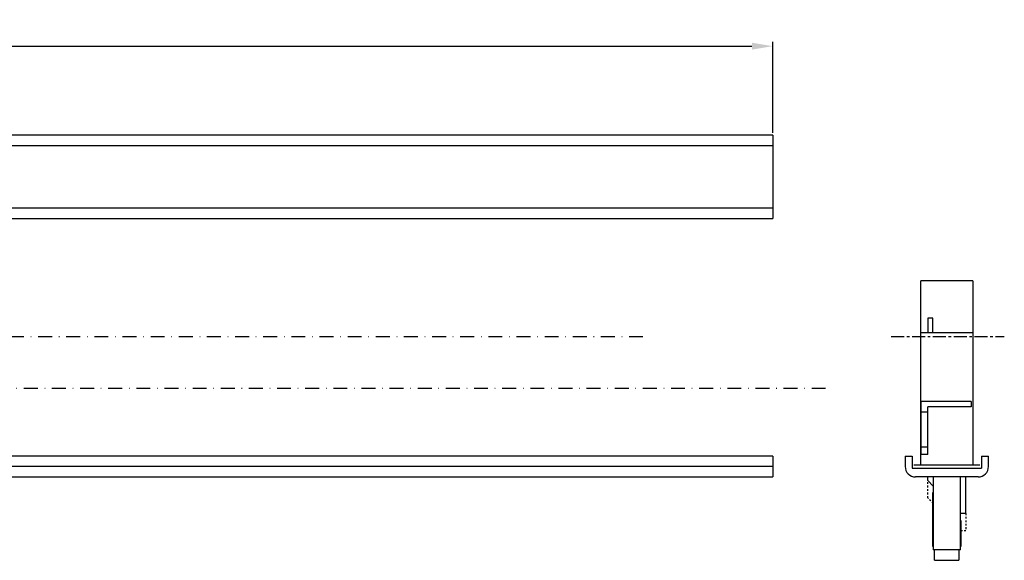
# Model space of a CAD drawing. Units: millimetres. Extents: x 2099 to 5210, y 1449 to 1869.
# Drawn here: x 4927 to 5210, y 1599 to 1755 of the extents above; entities that cross this region are included whole.
import ezdxf

# ---------------------------------------------------------------- set-up
doc = ezdxf.new("R2010")
doc.units = ezdxf.units.MM
for name, pattern in [('CENTER', [0.6, 0.375, -0.075, 0.075, -0.075]), ('DASHDOT', [1, 0.5, -0.25, 0, -0.25]), ('HIDDEN', [0.2, 0.1, -0.1])]:
    doc.linetypes.add(name, pattern=pattern)
doc.layers.add('COMPONENTI_DI_ASSIEME', color=7, linetype='Continuous')
doc.layers.add('Quote', color=4, linetype='Continuous', lineweight=25)
doc.styles.get("Standard").update_dxf_attribs({"font": 'arial.ttf'})
doc.dimstyles.new('ISO-25', dxfattribs={"dimtxt": 2.5, "dimasz": 2.5, "dimexe": 1.25, "dimexo": 0.625, "dimtad": 1, "dimtxsty": 'Standard', "dimcen": 2.5, "dimadec": 0, "dimazin": 0, "dimtfac": 1, "dimtmove": 0, "dimatfit": 3, "dimfxl": 1, "dimarcsym": 0})

# ---------------------------------------------------------------- blocks, each defined once
blk = doc.blocks.new('A$C6D006A31')
at = {"layer": 'COMPONENTI_DI_ASSIEME', "color": 7, "linetype": 'Continuous'}
for p, q in [((-98.44, 0), (-98.44, -2300)), ((-92.44, -2300), (-92.44, 0)), ((-24, 0), (-24, -2300)), ((0, -2300), (0, 0)), ((-92.44, -2300), (-98.44, -2300)), ((0, -2300), (-24, -2300))]:
    blk.add_line(p, q, dxfattribs=at)
at = {"layer": 'COMPONENTI_DI_ASSIEME', "color": 9, "linetype": 'Continuous'}
for p, q in [((-95.44, -2300), (-95.44, 0)), ((-21, -2300), (-21, 0)), ((-3, 0), (-3, -2300))]:
    blk.add_line(p, q, dxfattribs=at)
blk = doc.blocks.new('*D45')
at = {"color": 4, "lineweight": -2, "transparency": 16777216}
for p, q in [((2843.72, 1722.54), (2843.72, 1748.79)), ((5143.72, 1722.54), (5143.72, 1748.79)), ((2849.72, 1747.54), (5137.72, 1747.54))]:
    blk.add_line(p, q, dxfattribs=at)
at = {"color": 4, "transparency": 16777216}
for points in [[(2849.72, 1748.54), (2849.72, 1746.54), (2843.72, 1747.54)], [(5137.72, 1748.54), (5137.72, 1746.54), (5143.72, 1747.54)]]:
    blk.add_solid(points, dxfattribs=at)
at = {"layer": 'Defpoints', "color": 0, "transparency": 16777216}
for p in [(5143.72, 1747.54), (2843.72, 1721.91), (5143.72, 1721.91)]:
    blk.add_point(p, dxfattribs=at)
at = {"color": 4, "transparency": 16777216, "insert": (3993.72, 1751.23), "char_height": 6, "attachment_point": 5}
blk.add_mtext('2300', dxfattribs=at)

msp = doc.modelspace()

# ---------------------------------------------------------------- linework, layer by layer
for q in [(5186.317, 1679.969), (5201.317, 1626.969)]:
    msp.add_line((5201.317, 1679.969), q)
at = {"color": 2, "linetype": 'CENTER', "ltscale": 10}
msp.add_line((5177.807, 1663.969), (5210.366, 1663.969), dxfattribs=at)
at = {"linetype": 'DASHDOT', "ltscale": 8}
msp.add_line((5158.943, 1648.919), (2749.082, 1648.919), dxfattribs=at)
at = {"color": 8, "linetype": 'HIDDEN', "ltscale": 5}
msp.add_line((5199.317, 1612.969), (5199.317, 1607.969), dxfattribs=at)
at = {"layer": 'COMPONENTI_DI_ASSIEME', "color": 7, "linetype": 'Continuous'}
for p, q in [((5186.317, 1626.969), (5186.317, 1679.969)), ((5189.817, 1669.169), (5188.317, 1669.169)), ((5188.317, 1669.169), (5188.317, 1664.969)), ((5189.817, 1664.969), (5189.817, 1669.169)), ((5201.317, 1664.969), (5186.317, 1664.969)), ((5186.317, 1645.169), (5186.317, 1629.969)), ((5200.817, 1645.169), (5186.317, 1645.169)), ((5200.817, 1645.169), (5200.817, 1643.669)), ((5188.317, 1642.169), (5186.317, 1642.169)), ((5188.317, 1629.969), (5188.317, 1643.669)), ((5200.817, 1643.669), (5188.317, 1643.669)), ((5188.317, 1632.069), (5186.317, 1632.069)), ((5188.317, 1629.969), (5186.317, 1629.969)), ((5181.817, 1629.469), (5181.817, 1626.469)), ((5181.817, 1629.469), (5183.817, 1629.469)), ((5183.817, 1629.469), (5183.817, 1625.969)), ((5184.317, 1626.969), (5203.317, 1626.969)), ((5203.817, 1629.469), (5203.817, 1625.969)), ((5203.817, 1629.469), (5205.817, 1629.469)), ((5205.817, 1626.469), (5205.817, 1629.469)), ((5183.817, 1625.969), (5203.817, 1625.969)), ((5202.817, 1623.469), (5184.817, 1623.469)), ((5188.317, 1622.469), (5188.317, 1623.469)), ((5189.917, 1620.869), (5188.317, 1622.469)), ((5189.917, 1623.469), (5189.917, 1602.469)), ((5197.717, 1602.469), (5197.717, 1623.469)), ((5199.317, 1612.969), (5199.317, 1623.469)), ((5189.817, 1603.469), (5189.817, 1618.969)), ((5197.817, 1612.969), (5197.717, 1613.069)), ((5199.317, 1612.969), (5197.817, 1612.969)), ((5197.817, 1610.969), (5197.817, 1603.469)), ((5189.917, 1603.469), (5189.817, 1603.469)), ((5197.717, 1602.469), (5189.917, 1602.469)), ((5190.317, 1599.469), (5190.317, 1602.469)), ((5197.317, 1602.469), (5197.317, 1599.469)), ((5197.817, 1603.469), (5197.717, 1603.469)), ((5190.317, 1599.469), (5197.317, 1599.469))]:
    msp.add_line(p, q, dxfattribs=at)
at = {"layer": 'COMPONENTI_DI_ASSIEME', "color": 8, "linetype": 'HIDDEN', "ltscale": 5}
for p, q in [((5188.317, 1617.469), (5188.317, 1622.469)), ((5189.917, 1615.869), (5188.317, 1617.469)), ((5197.817, 1607.969), (5197.717, 1608.069)), ((5199.317, 1607.969), (5197.817, 1607.969))]:
    msp.add_line(p, q, dxfattribs=at)
at = {"layer": 'COMPONENTI_DI_ASSIEME', "color": 7, "linetype": 'Continuous'}
for centre, start, end in [((5184.817, 1626.469), 180, 270), ((5202.817, 1626.469), 270, 0)]:
    msp.add_arc(centre, 3, start, end, dxfattribs=at)
at = {"layer": 'Quote', "color": 4, "linetype": 'DASHDOT', "ltscale": 8}
msp.add_line((4089.866, 1663.969), (5107.682, 1663.969), dxfattribs=at)

# ---------------------------------------------------------------- block references
at = {"rotation": 90}
msp.add_blockref('A$C6D006A31', (2843.716, 1721.912), dxfattribs=at)

# ---------------------------------------------------------------- dimensions: what is measured, and where the dimension line sits
dim = msp.add_linear_dim(base=(5143.716, 1747.541), p1=(2843.716, 1721.912), p2=(5143.716, 1721.912), dimstyle='ISO-25', override={"dimtxt": 6, "dimasz": 6, "dimclrd": 4, "dimclre": 4, "dimclrt": 4})
dim.commit()
dim.dimension.update_dxf_attribs({"geometry": '*D45', "text_midpoint": (3993.716, 1751.231)})

doc.saveas('drawing.dxf')
